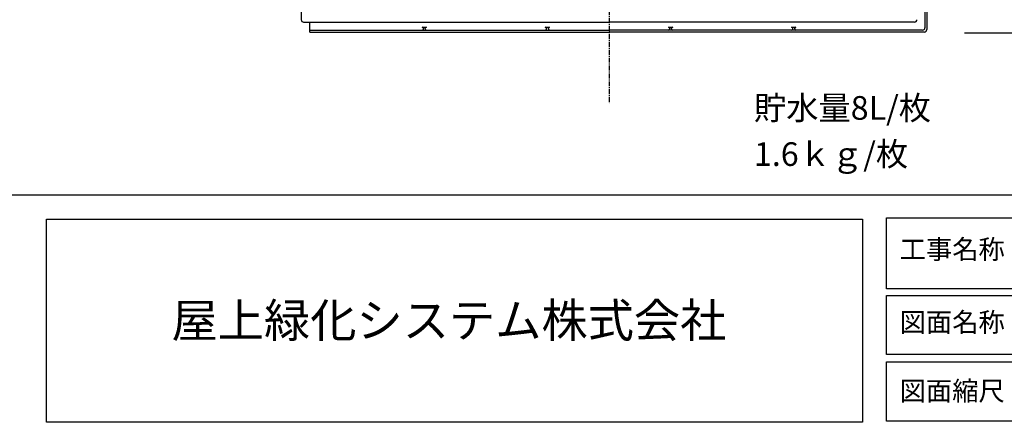
# Model space of a CAD drawing. Units: inches. Extents: x 0 to 1212, y 0 to 842.
# Drawn here: x 610 to 860, y 0 to 102 of the extents above; entities that cross this region are included whole.
import ezdxf
from ezdxf.enums import TextEntityAlignment as Align

# ---------------------------------------------------------------- set-up
doc = ezdxf.new("R2010")
doc.units = ezdxf.units.IN
doc.header["$MEASUREMENT"] = 0
doc.linetypes.add('CENTER', pattern=[2, 1.25, -0.25, 0.25, -0.25])
for name, color, linetype in [('___', 7, 'Continuous'), ('___-1', 7, 'Continuous'), ('B-20', 7, 'Continuous'), ('レイヤ-1', 7, 'Continuous')]:
    doc.layers.add(name, color=color, linetype=linetype)
doc.styles.add('ゴシック', font='msgothic.ttc')
doc.styles.add('ＭＳ Ｐゴシック', font='msgothic.ttc', dxfattribs={"bigfont": 'ＭＳ Ｐゴシック'})

msp = doc.modelspace()

# ---------------------------------------------------------------- linework, layer by layer
at = {"layer": '___', "color": 3, "linetype": 'Continuous'}
msp.add_lwpolyline([(616.53, 51.65), (823.53, 51.65), (823.53, 0.13), (616.53, 0.13)], close=True, dxfattribs=at)
at = {"layer": '___-1', "color": 3, "linetype": 'Continuous'}
msp.add_line((849.45, 98.85), (864.65, 98.85), dxfattribs=at)
for points in [[(-0.28, 842.19), (1212.16, 842.19), (1212.16, 57.69), (-0.28, 57.69)], [(-0.28, 842.19), (1212.16, 842.19), (1212.16, 57.69), (-0.28, 57.69)], [(616.53, 51.65), (823.53, 51.65), (823.53, 0.13), (616.53, 0.13)], [(829.67, 51.96), (1036.53, 51.96), (1036.53, 33.98), (829.67, 33.98)], [(829.67, 32.3), (1036.53, 32.3), (1036.53, 17.3), (829.67, 17.3)], [(829.67, 32.3), (1036.53, 32.3), (1036.53, 17.3), (829.67, 17.3)], [(829.67, 15.43), (928.96, 15.43), (928.96, 0.43), (829.67, 0.43)]]:
    msp.add_lwpolyline(points, close=True, dxfattribs=at)
at = {"layer": 'B-20', "color": 4, "linetype": 'CENTER'}
msp.add_line((759.25, 426.59), (759.25, 81.03), dxfattribs=at)
at = {"layer": 'B-20', "color": 4, "linetype": 'Continuous'}
for p, q in [((681.13, 413.47), (681.13, 102.22)), ((839.41, 411.91), (839.41, 100.19)), ((839.88, 411.91), (839.88, 99.72)), ((681.75, 101.59), (759.25, 101.59)), ((683.32, 99.09), (683.32, 101.59)), ((711.83, 100.36), (712.93, 100.36)), ((712.14, 99.88), (712.14, 100.05)), ((712.61, 99.88), (712.61, 100.05)), ((743.08, 100.36), (744.18, 100.36)), ((743.39, 99.88), (743.39, 100.05)), ((743.86, 99.88), (743.86, 100.05)), ((836.75, 101.59), (759.25, 101.59)), ((774.33, 100.36), (775.43, 100.36)), ((774.64, 99.88), (774.64, 100.05)), ((775.11, 99.88), (775.11, 100.05)), ((805.58, 100.36), (806.68, 100.36)), ((805.89, 99.88), (805.89, 100.05)), ((806.36, 99.88), (806.36, 100.05)), ((683.32, 99.56), (759.25, 99.56)), ((683.32, 99.09), (759.25, 99.09)), ((838.78, 99.56), (759.25, 99.56)), ((839.25, 99.09), (759.25, 99.09))]:
    msp.add_line(p, q, dxfattribs=at)
for centre, radius, start, end in [((681.75, 102.22), 0.625, 180, 270), ((711.83, 100.05), 0.312, 0, 90), ((712.93, 100.05), 0.312, 90, 180), ((743.08, 100.05), 0.312, 0, 90), ((744.18, 100.05), 0.312, 90, 180), ((774.33, 100.05), 0.312, 0, 90), ((775.43, 100.05), 0.312, 90, 180), ((805.58, 100.05), 0.312, 0, 90), ((806.68, 100.05), 0.312, 90, 180), ((836.75, 102.22), 0.625, 270, 0), ((838.78, 100.19), 0.625, 270, 0), ((711.83, 99.88), 0.312, 270, 0), ((712.93, 99.88), 0.312, 180, 270), ((743.08, 99.88), 0.312, 270, 0), ((744.18, 99.88), 0.312, 180, 270), ((774.33, 99.88), 0.312, 270, 0), ((775.43, 99.88), 0.312, 180, 270), ((805.58, 99.88), 0.312, 270, 0), ((806.68, 99.88), 0.312, 180, 270), ((839.25, 99.72), 0.625, 270, 0)]:
    msp.add_arc(centre, radius, start, end, dxfattribs=at)

# ---------------------------------------------------------------- texts
at = {"layer": '___-1', "color": 3, "style": 'ゴシック'}
for s, p in [('貯水量8L/枚', (796.02, 76.85)), ('1.6ｋｇ/枚', (796.02, 65.14))]:
    msp.add_text(s, height=6, dxfattribs=at).set_placement(p)
at = {"layer": '___-1', "color": 3, "linetype": 'Continuous', "style": 'ゴシック'}
for s, p in [('工事名称', (833, 46.44)), ('図面名称', (833, 27.96)), ('図面縮尺', (833, 10.53))]:
    msp.add_text(s, height=4.887, dxfattribs=at).set_placement(p, align=Align.TOP_LEFT)
at = {"layer": 'レイヤ-1', "color": 7, "linetype": 'Continuous', "lineweight": 0, "style": 'ＭＳ Ｐゴシック'}
msp.add_text('屋上緑化システム株式会社', height=8.6003, dxfattribs=at).set_placement((648.23, 21.67))

doc.saveas('drawing.dxf')
